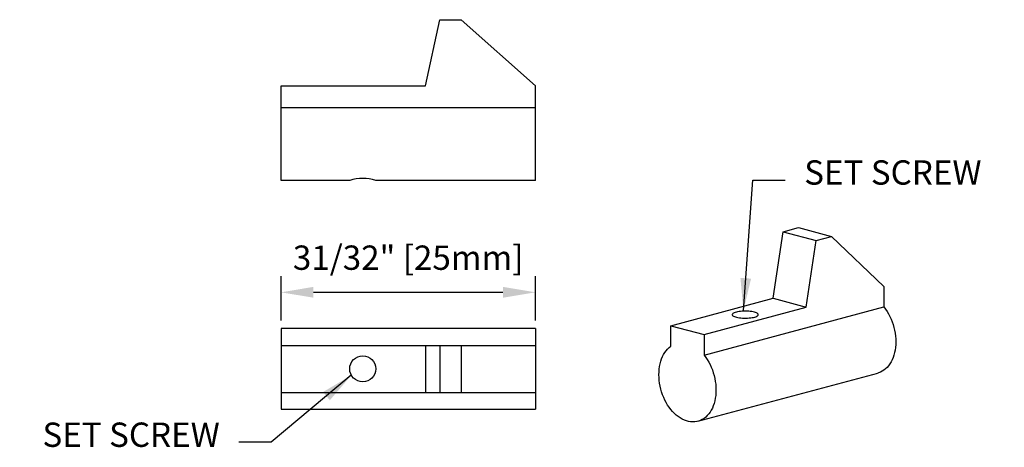
# Model space of a CAD drawing. Units: inches. Extents: x 268766 to 268969, y -309870 to -309751.
# Drawn here: x 268858 to 268862, y -309811 to -309809 of the extents above; entities that cross this region are included whole.
import ezdxf

# ---------------------------------------------------------------- set-up
doc = ezdxf.new("R2010")
doc.units = ezdxf.units.IN
doc.header["$MEASUREMENT"] = 0
doc.header["$PDMODE"] = 35
doc.header["$PDSIZE"] = 0.000315
doc.layers.get('DEFPOINTS').update_dxf_attribs({"linetype": 'CONTINUOUS'})
doc.layers.add('DIMENSIONS', color=12, linetype='CONTINUOUS')
doc.layers.add('OUTLINE', color=3, linetype='CONTINUOUS')
doc.styles.get("Standard").update_dxf_attribs({"font": 'arial.ttf'})
doc.dimstyles.new('12-12', dxfattribs={"dimtxt": 0.09375, "dimasz": 0.125, "dimexe": 0.0625, "dimexo": 0.03125, "dimgap": 0.07275, "dimtad": 1, "dimdec": 5, "dimzin": 0, "dimdsep": 46, "dimlunit": 4, "dimtxsty": 'STANDARD', "dimcen": 0.09375, "dimclrt": 2, "dimadec": 0, "dimazin": 0, "dimtfac": 1, "dimtdec": 5, "dimtofl": 0, "dimtmove": 0, "dimatfit": 3, "dimfxl": 1, "dimfrac": 2, "dimtolj": 1, "dimtzin": 0, "dimarcsym": 0})

# ---------------------------------------------------------------- blocks, each defined once
blk = doc.blocks.new('*D58')
at = {"layer": 'DEFPOINTS', "color": 0, "transparency": 16777216}
for p in [(268860.4847, -309810.4563), (268859.5044, -309810.5957), (268860.4847, -309810.5957)]:
    blk.add_point(p, dxfattribs=at)
at = {"layer": 'DIMENSIONS', "color": 0, "lineweight": -2, "transparency": 16777216}
for p, q in [((268859.5044, -309810.5645), (268859.5044, -309810.3938)), ((268860.4847, -309810.5645), (268860.4847, -309810.3938)), ((268859.6294, -309810.4563), (268860.3597, -309810.4563))]:
    blk.add_line(p, q, dxfattribs=at)
at = {"layer": 'DIMENSIONS', "color": 0, "transparency": 16777216}
for points in [[(268859.6294, -309810.4354), (268859.6294, -309810.4771), (268859.5044, -309810.4563)], [(268860.3597, -309810.4354), (268860.3597, -309810.4771), (268860.4847, -309810.4563)]]:
    blk.add_solid(points, dxfattribs=at)
at = {"layer": 'DIMENSIONS', "color": 2, "transparency": 16777216, "insert": (268859.9945, -309810.3228), "char_height": 0.09375, "attachment_point": 5}
blk.add_mtext('\\A1;31/32" [25mm]', dxfattribs=at)

msp = doc.modelspace()

# ---------------------------------------------------------------- linework, layer by layer
at = {"layer": 'OUTLINE'}
for p, q in [((268860.061463, -309809.66123), (268860.116188, -309809.405718)), ((268860.116188, -309809.405718), (268860.199258, -309809.405718)), ((268860.199258, -309809.405718), (268860.484691, -309809.66123)), ((268859.504377, -309809.66123), (268860.061463, -309809.66123)), ((268859.504377, -309809.743461), (268859.504377, -309809.66123)), ((268860.484691, -309809.743461), (268860.484691, -309809.66123)), ((268859.504377, -309809.743461), (268860.484691, -309809.743461)), ((268859.504377, -309810.025403), (268859.504377, -309809.743461)), ((268860.484691, -309810.025403), (268860.484691, -309809.743461)), ((268859.769167, -309810.025403), (268859.504377, -309810.025403)), ((268860.484691, -309810.025403), (268859.869534, -309810.025403)), ((268861.400708, -309810.479409), (268861.439404, -309810.222871)), ((268861.439404, -309810.222871), (268861.498144, -309810.207133)), ((268861.439404, -309810.222871), (268861.567463, -309810.257179)), ((268861.498144, -309810.207133), (268861.626202, -309810.241442)), ((268861.528767, -309810.513717), (268861.567463, -309810.257179)), ((268861.567463, -309810.257179), (268861.626202, -309810.241442)), ((268861.626202, -309810.241442), (268861.828034, -309810.43354)), ((268861.828034, -309810.43354), (268861.828034, -309810.512766)), ((268861.006788, -309810.584944), (268861.400708, -309810.479409)), ((268861.400708, -309810.479409), (268861.528767, -309810.513717)), ((268861.134847, -309810.698479), (268861.828034, -309810.512766)), ((268861.134847, -309810.619253), (268861.528767, -309810.513717)), ((268860.484691, -309810.595735), (268859.504377, -309810.595735)), ((268859.504377, -309810.595735), (268859.504377, -309810.660695)), ((268860.484691, -309810.595735), (268860.484691, -309810.660695)), ((268861.006788, -309810.66417), (268861.006788, -309810.584944)), ((268861.006788, -309810.584944), (268861.134847, -309810.619253)), ((268861.134847, -309810.619253), (268861.134847, -309810.698479)), ((268859.504377, -309810.660695), (268859.504377, -309810.841798)), ((268859.504377, -309810.660695), (268860.061463, -309810.660695)), ((268860.061463, -309810.660695), (268860.061463, -309810.841798)), ((268860.061463, -309810.660695), (268860.116188, -309810.660695)), ((268860.116188, -309810.660695), (268860.116188, -309810.841798)), ((268860.116188, -309810.660695), (268860.199258, -309810.660695)), ((268860.199258, -309810.660695), (268860.199258, -309810.841798)), ((268860.199258, -309810.660695), (268860.484691, -309810.660695)), ((268860.484691, -309810.660695), (268860.484691, -309810.841798)), ((268861.111062, -309810.953346), (268861.804249, -309810.767634)), ((268859.504377, -309810.841798), (268860.061463, -309810.841798)), ((268859.504377, -309810.841798), (268859.504377, -309810.906758)), ((268860.061463, -309810.841798), (268860.116188, -309810.841798)), ((268860.116188, -309810.841798), (268860.199258, -309810.841798)), ((268860.199258, -309810.841798), (268860.484691, -309810.841798)), ((268860.484691, -309810.841798), (268860.484691, -309810.906758)), ((268859.504377, -309810.906758), (268860.484691, -309810.906758))]:
    msp.add_line(p, q, dxfattribs=at)
at = {"layer": 'OUTLINE', "flags": 128}
for points in [[(268861.329023, -309810.532922), (268861.324192, -309810.531785), (268861.318859, -309810.530821), (268861.313109, -309810.530049), (268861.307038, -309810.52948), (268861.300744, -309810.529123), (268861.294333, -309810.528985), (268861.287908, -309810.529068), (268861.281575, -309810.52937), (268861.275439, -309810.529887), (268861.2696, -309810.53061), (268861.264154, -309810.531527), (268861.25919, -309810.532623), (268861.254789, -309810.53388), (268861.251025, -309810.535277), (268861.247959, -309810.536792), (268861.245641, -309810.538399), (268861.24411, -309810.540073), (268861.243389, -309810.541785), (268861.243493, -309810.543508), (268861.244417, -309810.545214), (268861.246148, -309810.546874), (268861.248657, -309810.54846), (268861.251903, -309810.549948), (268861.255832, -309810.551312), (268861.260381, -309810.552531), (268861.265473, -309810.553584), (268861.271027, -309810.554453), (268861.276949, -309810.555125), (268861.283144, -309810.555589), (268861.28951, -309810.555837), (268861.295941, -309810.555865), (268861.302333, -309810.555672), (268861.30858, -309810.555261), (268861.31458, -309810.55464), (268861.320235, -309810.553819), (268861.32545, -309810.55281), (268861.330142, -309810.551632), (268861.334233, -309810.550302), (268861.337655, -309810.548842), (268861.340352, -309810.547278), (268861.342281, -309810.545634), (268861.343409, -309810.543938), (268861.343719, -309810.542216), (268861.343204, -309810.540499), (268861.341873, -309810.538813), (268861.339749, -309810.537186), (268861.336865, -309810.535646), (268861.33327, -309810.534217), (268861.329023, -309810.532922)], [(268861.828034, -309810.512766), (268861.834388, -309810.52116), (268861.840366, -309810.530067), (268861.845937, -309810.53944), (268861.851071, -309810.549229), (268861.855741, -309810.559382), (268861.859921, -309810.569844), (268861.86359, -309810.58056), (268861.866728, -309810.591473), (268861.869318, -309810.602524), (268861.871346, -309810.613654), (268861.872802, -309810.624805), (268861.873678, -309810.635916), (268861.873968, -309810.646928), (268861.873672, -309810.657783), (268861.872792, -309810.668423), (268861.871331, -309810.678791), (268861.869298, -309810.688831), (268861.866703, -309810.698491), (268861.86356, -309810.707718), (268861.859887, -309810.716464), (268861.855702, -309810.724681), (268861.851028, -309810.732326), (268861.84589, -309810.739359), (268861.840315, -309810.745741), (268861.834333, -309810.751439), (268861.827977, -309810.756422), (268861.821279, -309810.760664), (268861.814275, -309810.764142), (268861.807004, -309810.766837), (268861.804249, -309810.767634)], [(268861.134847, -309810.698479), (268861.1412, -309810.706872), (268861.147179, -309810.71578), (268861.15275, -309810.725153), (268861.157884, -309810.734942), (268861.162553, -309810.745095), (268861.166734, -309810.755557), (268861.170403, -309810.766273), (268861.173541, -309810.777185), (268861.176131, -309810.788236), (268861.178159, -309810.799367), (268861.179615, -309810.810517), (268861.18049, -309810.821628), (268861.180781, -309810.832641), (268861.180485, -309810.843496), (268861.179604, -309810.854135), (268861.178144, -309810.864503), (268861.17611, -309810.874544), (268861.173515, -309810.884203), (268861.170373, -309810.89343), (268861.166699, -309810.902176), (268861.162514, -309810.910394), (268861.157841, -309810.918039), (268861.152703, -309810.925071), (268861.147128, -309810.931454), (268861.141146, -309810.937151), (268861.134789, -309810.942135), (268861.128091, -309810.946376), (268861.121088, -309810.949854), (268861.113816, -309810.952549), (268861.106315, -309810.954448), (268861.098625, -309810.955539), (268861.090787, -309810.955818), (268861.082842, -309810.955282), (268861.074833, -309810.953935), (268861.066802, -309810.951783), (268861.058793, -309810.948839), (268861.050848, -309810.945118), (268861.04301, -309810.940639), (268861.035319, -309810.935427), (268861.027819, -309810.92951), (268861.020547, -309810.922918), (268861.013544, -309810.915688), (268861.006846, -309810.907857), (268861.000489, -309810.899468), (268860.994507, -309810.890565), (268860.988932, -309810.881196), (268860.983794, -309810.87141), (268860.97912, -309810.86126), (268860.974936, -309810.8508), (268860.971262, -309810.840087), (268860.96812, -309810.829175), (268860.965525, -309810.818125), (268860.963491, -309810.806996), (268860.962031, -309810.795845), (268860.96115, -309810.784733), (268860.960854, -309810.77372), (268860.961145, -309810.762863), (268860.96202, -309810.752221), (268860.963476, -309810.741851), (268860.965504, -309810.731807), (268860.968094, -309810.722144), (268860.971232, -309810.712913), (268860.974901, -309810.704163), (268860.979081, -309810.69594), (268860.983751, -309810.68829), (268860.988885, -309810.681252), (268860.994456, -309810.674864), (268861.000434, -309810.66916), (268861.006788, -309810.66417)]]:
    msp.add_lwpolyline(points, dxfattribs=at)
at = {"layer": 'OUTLINE'}
msp.add_circle((268859.819337, -309810.751246), 0.050197, dxfattribs=at)
msp.add_arc((268859.819338, -309810.175652), 0.158413, 71.526232, 108.464086, dxfattribs=at)

# ---------------------------------------------------------------- texts
at = {"layer": 'DIMENSIONS', "color": 2, "char_height": 0.09375}
for insert, attachment_point in [((268861.520698, -309810.070618), 7), ((268859.268471, -309811.081214), 9)]:
    msp.add_mtext('SET SCREW', dxfattribs=dict(at, insert=insert, attachment_point=attachment_point))

# ---------------------------------------------------------------- dimensions: what is measured, and where the dimension line sits
at = {"layer": 'DIMENSIONS'}
dim = msp.add_linear_dim(base=(268860.484691, -309810.456269), p1=(268859.504377, -309810.595735), p2=(268860.484691, -309810.595735), dimstyle='12-12', dxfattribs=at)
dim.commit()
dim.dimension.update_dxf_attribs({"geometry": '*D58', "text_midpoint": (268859.994534, -309810.322831)})

# ---------------------------------------------------------------- leaders
at = {"layer": 'DIMENSIONS', "annotation_type": 0, "has_hookline": 1, "text_width": 0.771231}
for points, hookline_direction in [([(268861.28641, -309810.526862), (268861.322948, -309810.023743), (268861.447948, -309810.023743)], 0), ([(268859.775305, -309810.776226), (268859.466221, -309811.034339), (268859.341221, -309811.034339)], 1)]:
    msp.add_leader(points, dimstyle='12-12', override={"dimgap": 0.07275, "dimtad": 0}, dxfattribs=dict(at, hookline_direction=hookline_direction))

doc.saveas('drawing.dxf')
